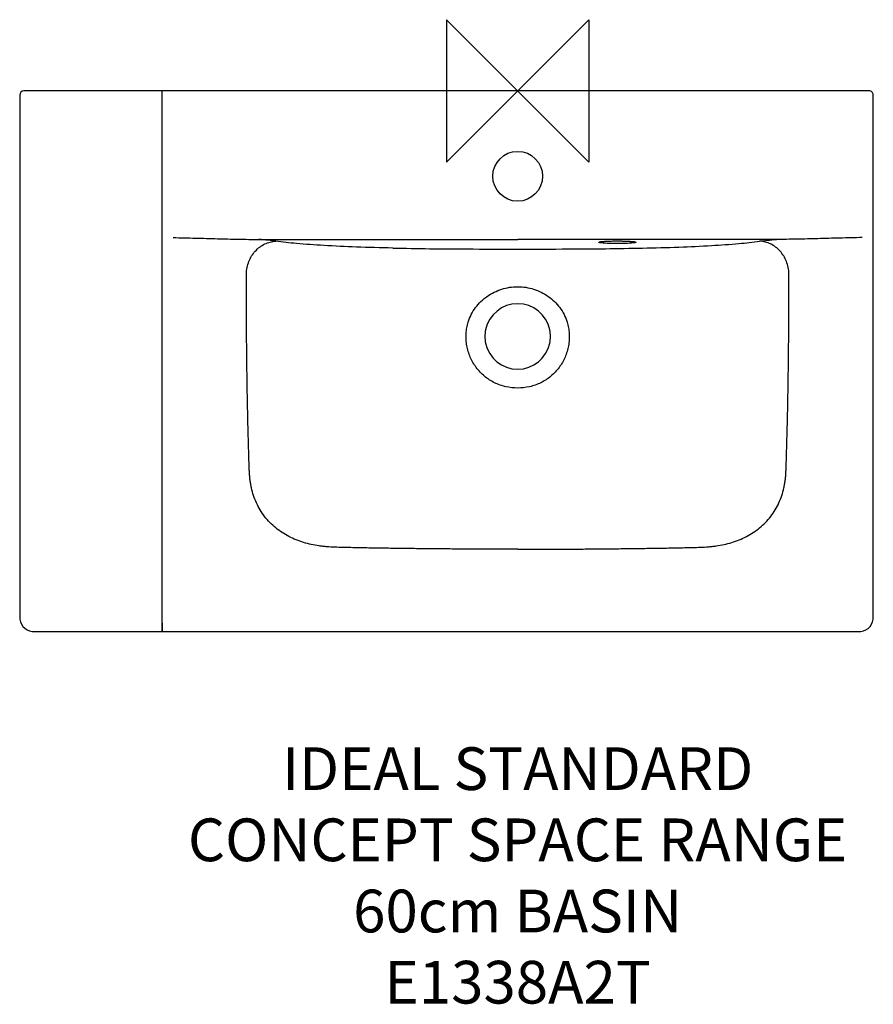
# Model space of a CAD drawing. Units: millimetres. Extents: x -350 to 250, y -642 to 50.
import ezdxf

# ---------------------------------------------------------------- set-up
doc = ezdxf.new("R2010")
doc.units = ezdxf.units.MM
doc.header["$LTSCALE"] = 54.820741
for name, color, linetype in [('DETAIL', 2, 'CONTINUOUS'), ('Origin', 6, 'CONTINUOUS'), ('Text', 7, 'CONTINUOUS')]:
    doc.layers.add(name, color=color, linetype=linetype)
doc.styles.add('Fastrack', font='simplex.shx')

# ---------------------------------------------------------------- blocks, each defined once
blk = doc.blocks.new('ZPO')
at = {"layer": 'Origin'}
blk.add_lwpolyline([(-50, 50), (-50, -50), (50, 50), (50, -50)], close=True, dxfattribs=at)

msp = doc.modelspace()

# ---------------------------------------------------------------- linework, layer by layer
at = {"layer": 'DETAIL'}
for p, q in [((246.89, 0), (-346.8, 0)), ((-249.96, 0), (-249.95, -373.84)), ((-349.8, -3), (-349.8, -369.84)), ((-339.8, -379.84), (-249.96, -379.84)), ((-249.95, -373.84), (-249.96, -379.84)), ((-249.79, -373.84), (-249.79, -379.84)), ((-249.79, -379.84), (239.89, -379.84))]:
    msp.add_line(p, q, dxfattribs=at)
for points in [[(249.89, -369.84), (249.88, -132.97), (249.89, -3)], [(57.97, -106.04), (58.02, -106.03), (58.15, -106), (58.34, -105.96), (58.6, -105.92), (58.9, -105.88), (59.27, -105.84), (59.68, -105.79), (60.15, -105.75), (60.66, -105.71), (61.23, -105.67), (61.84, -105.63), (62.51, -105.59), (63.22, -105.56), (63.99, -105.52), (64.81, -105.5), (65.68, -105.47), (66.6, -105.45), (67.57, -105.44), (68.57, -105.42), (69.6, -105.42), (70.66, -105.42), (71.72, -105.43), (72.77, -105.44), (73.79, -105.46), (74.76, -105.49), (75.67, -105.51), (76.52, -105.55), (77.3, -105.58), (78.01, -105.62), (78.67, -105.66), (79.28, -105.7), (79.83, -105.75), (80.32, -105.79), (80.76, -105.84), (81.14, -105.88), (81.47, -105.93), (81.73, -105.97), (81.93, -106.01), (82.07, -106.04), (82.08, -106.04)], [(-349.8, -369.84), (-349.71, -371.12), (-349.3, -372.94), (-348.56, -374.65), (-347.51, -376.2), (-346.2, -377.52), (-344.66, -378.58), (-342.95, -379.33), (-341.13, -379.75), (-339.8, -379.84)], [(239.89, -379.84), (241.17, -379.76), (242.99, -379.35), (244.7, -378.61), (246.25, -377.56), (247.57, -376.24), (248.63, -374.7), (249.38, -372.99), (249.8, -371.17), (249.89, -369.84)]]:
    msp.add_lwpolyline(points, dxfattribs=at)
msp.add_circle((0.05, -60), 17.5, dxfattribs=at)
for centre, radius, start, end in [((-346.8, -3), 3, 90, 179.99819), ((246.89, -3), 3, 359.99808, 90), ((-19.67, 3356.07), 3467.17, 268.87482, 269.73481), ((19.76, 3356.07), 3467.17, 270.26519, 271.12518), ((-3.82, 7923.23), 8034.35, 269.772526, 270.02756), ((3.79, 7993.26), 8104.38, 269.973542, 270.226372), ((0.05, -172.5), 23, 11.69648, 168.30352), ((-0.03, -172.5), 22.93, 168.26658, 191.73342), ((0.12, -172.5), 22.93, 348.26658, 11.73342), ((0.04, -172.5), 23, 191.69648, 348.30354)]:
    msp.add_arc(centre, radius, start, end, dxfattribs=at)
for points, knots in [([(-241.97, -103.1), (-236.72, -103.13), (-226.36, -103.41), (-211.05, -103.86), (-196.21, -104.2), (-186.49, -104.33), (-181.71, -104.38)], [0, 0, 0, 0, 0.261222, 0.515835, 0.762433, 1, 1, 1, 1]), ([(242.06, -103.1), (236.81, -103.13), (226.45, -103.41), (211.14, -103.86), (196.3, -104.2), (186.58, -104.33), (181.81, -104.38)], [0, 0, 0, 0, 0.261222, 0.515835, 0.762433, 1, 1, 1, 1]), ([(-190.55, -128.45), (-190.5, -126.99), (-190.15, -124.06), (-188.9, -119.84), (-186.95, -115.93), (-184.38, -112.49), (-181.28, -109.62), (-177.76, -107.45), (-173.94, -106.04), (-171.28, -105.66), (-169.96, -105.61)], [0, 0, 0, 0, 0.130522, 0.260693, 0.389624, 0.51656, 0.641018, 0.762855, 0.882308, 1, 1, 1, 1]), ([(-181.71, -104.38), (-166.57, -104.37), (-105.98, -104.37), (-45.4, -104.37), (0.05, -104.37)], [0, 0, 0, 0, 0.249988, 1, 1, 1, 1]), ([(-169.96, -105.61), (-171.72, -105.36), (-175.64, -104.9), (-179.56, -104.55), (-181.71, -104.38)], [0, 0, 0, 0, 0.452653, 1, 1, 1, 1]), ([(-87.75, -110.43), (-96.26, -110.25), (-112.39, -109.82), (-134.93, -108.79), (-153.84, -107.49), (-165.11, -106.3), (-169.96, -105.61)], [0, 0, 0, 0, 0.309736, 0.587727, 0.821493, 1, 1, 1, 1]), ([(181.81, -104.38), (166.66, -104.37), (106.07, -104.37), (45.49, -104.37), (0.05, -104.37)], [0, 0, 0, 0, 0.249988, 1, 1, 1, 1]), ([(57.04, -106.34), (57.04, -106.31), (57.1, -106.24), (57.32, -106.14), (57.53, -106.08), (57.7, -106.05)], [0, 0, 0, 0, 0.114607, 0.308994, 1, 1, 1, 1]), ([(83.04, -106.35), (83.04, -106.38), (82.99, -106.44), (82.9, -106.49), (82.73, -106.55), (82.45, -106.63), (81.8, -106.75), (80.72, -106.88), (79.13, -107.02), (77.18, -107.13), (74.96, -107.21), (72.55, -107.26), (70.04, -107.27), (67.54, -107.26), (65.13, -107.2), (62.91, -107.12), (60.96, -107.01), (59.37, -106.87), (58.28, -106.74), (57.64, -106.62), (57.36, -106.54), (57.19, -106.48), (57.1, -106.43), (57.04, -106.37), (57.04, -106.34)], [0, 0, 0, 0, 0.004199, 0.00763, 0.012116, 0.024377, 0.041052, 0.08719, 0.149011, 0.224241, 0.310047, 0.403156, 0.499993, 0.596829, 0.689938, 0.775744, 0.850975, 0.912799, 0.95894, 0.975618, 0.98788, 0.992368, 0.9958, 1, 1, 1, 1]), ([(57.7, -106.05), (57.76, -106.03), (58.04, -105.98), (58.32, -105.93), (58.55, -105.9)], [0, 0, 0, 0, 0.214039, 1, 1, 1, 1]), ([(58.55, -105.9), (59.22, -105.81), (60.82, -105.67), (63.49, -105.53), (66.65, -105.43), (70.05, -105.4), (73.46, -105.44), (76.61, -105.53), (79.28, -105.68), (80.88, -105.82), (81.55, -105.92)], [0, 0, 0, 0, 0.089234, 0.208331, 0.348739, 0.500223, 0.651675, 0.791992, 0.910948, 1, 1, 1, 1]), ([(81.55, -105.92), (81.77, -105.94), (82.14, -106), (82.57, -106.09), (82.82, -106.17), (82.95, -106.23), (83.04, -106.3), (83.04, -106.35)], [0, 0, 0, 0, 0.412413, 0.715238, 0.824999, 0.907444, 1, 1, 1, 1]), ([(87.84, -110.43), (96.35, -110.25), (112.48, -109.82), (135.02, -108.79), (153.93, -107.49), (165.2, -106.3), (170.05, -105.61)], [0, 0, 0, 0, 0.309736, 0.587727, 0.821493, 1, 1, 1, 1]), ([(170.05, -105.61), (171.82, -105.36), (175.73, -104.9), (179.66, -104.55), (181.81, -104.38)], [0, 0, 0, 0, 0.452653, 1, 1, 1, 1]), ([(190.64, -128.45), (190.59, -126.99), (190.24, -124.06), (188.99, -119.84), (187.04, -115.93), (184.47, -112.49), (181.37, -109.62), (177.85, -107.45), (174.04, -106.04), (171.37, -105.66), (170.05, -105.61)], [0, 0, 0, 0, 0.130522, 0.260693, 0.389624, 0.51656, 0.641018, 0.762855, 0.882308, 1, 1, 1, 1]), ([(0.05, -322), (-7.4, -322), (-22.28, -321.96), (-40.89, -321.86), (-55.77, -321.74), (-66.93, -321.64), (-78.1, -321.52), (-89.26, -321.37), (-100.42, -321.2), (-109.72, -321.03), (-117.16, -320.86), (-122.74, -320.73), (-128.32, -320.57), (-132.97, -320.36), (-136.67, -320.03), (-140.36, -319.55), (-144.94, -318.71), (-150.34, -317.29), (-157.35, -314.82), (-164.01, -311.41), (-170.01, -307.03), (-174.13, -303.26), (-177.79, -299.05), (-180.93, -294.44), (-183.53, -289.5), (-185.56, -284.31), (-186.8, -279.83), (-187.53, -276.19), (-187.95, -273.44), (-188.25, -270.67), (-188.42, -267.89), (-188.53, -265.1), (-188.65, -261.39), (-188.79, -256.75), (-189.02, -249.33), (-189.28, -240.05), (-189.55, -228.9), (-189.78, -217.75), (-189.97, -206.59), (-190.19, -191.71), (-190.39, -173.11), (-190.52, -150.78), (-190.55, -135.9), (-190.55, -128.45)], [0, 0, 0, 0, 0.062546, 0.125092, 0.156365, 0.187638, 0.218911, 0.250183, 0.281456, 0.312729, 0.328366, 0.344001, 0.359637, 0.375273, 0.383088, 0.390904, 0.406534, 0.422156, 0.437774, 0.468958, 0.484561, 0.50016, 0.515755, 0.531348, 0.54694, 0.562532, 0.578125, 0.585925, 0.593726, 0.601525, 0.609323, 0.617125, 0.624926, 0.640526, 0.65613, 0.687347, 0.718581, 0.74983, 0.781094, 0.812366, 0.874912, 0.937457, 1, 1, 1, 1]), ([(0.05, -322), (7.49, -322), (22.37, -321.96), (40.98, -321.86), (55.86, -321.74), (67.02, -321.64), (78.19, -321.52), (89.35, -321.37), (100.51, -321.2), (109.81, -321.03), (117.25, -320.86), (122.83, -320.73), (128.41, -320.57), (133.06, -320.36), (136.76, -320.03), (140.45, -319.55), (145.03, -318.71), (150.43, -317.29), (157.44, -314.82), (164.1, -311.41), (170.11, -307.03), (174.22, -303.26), (177.88, -299.05), (181.03, -294.44), (183.62, -289.5), (185.65, -284.31), (186.89, -279.83), (187.62, -276.19), (188.04, -273.44), (188.34, -270.67), (188.51, -267.89), (188.62, -265.1), (188.74, -261.39), (188.88, -256.75), (189.11, -249.33), (189.37, -240.05), (189.64, -228.9), (189.87, -217.75), (190.06, -206.59), (190.28, -191.71), (190.48, -173.11), (190.61, -150.78), (190.64, -135.9), (190.64, -128.45)], [0, 0, 0, 0, 0.062546, 0.125092, 0.156365, 0.187638, 0.218911, 0.250183, 0.281456, 0.312729, 0.328366, 0.344001, 0.359637, 0.375273, 0.383088, 0.390904, 0.406534, 0.422156, 0.437774, 0.468958, 0.484561, 0.50016, 0.515755, 0.531348, 0.54694, 0.562532, 0.578125, 0.585925, 0.593726, 0.601525, 0.609323, 0.617125, 0.624926, 0.640526, 0.65613, 0.687347, 0.718581, 0.74983, 0.781094, 0.812366, 0.874912, 0.937457, 1, 1, 1, 1]), ([(-34.66, -162.37), (-34.1, -160.56), (-32.65, -157.02), (-29.63, -152.17), (-25.86, -147.86), (-19.99, -143.02), (-11.36, -138.74), (-3.74, -137.56), (0.05, -137.56)], [0, 0, 0, 0, 0.125164, 0.250308, 0.37545, 0.50061, 0.750276, 1, 1, 1, 1]), ([(0.05, -137.56), (3.83, -137.56), (11.46, -138.74), (20.08, -143.02), (25.95, -147.86), (29.72, -152.17), (32.75, -157.02), (34.19, -160.56), (34.75, -162.37)], [0, 0, 0, 0, 0.249725, 0.49939, 0.62455, 0.749692, 0.874835, 1, 1, 1, 1]), ([(0.05, -208.75), (-2.75, -208.75), (-8.37, -208.11), (-15.04, -205.76), (-19.92, -202.98), (-23.31, -200.48), (-26.39, -197.6), (-29.1, -194.37), (-31.42, -190.85), (-33.31, -187.08), (-34.74, -183.12), (-35.71, -179.02), (-36.2, -174.84), (-36.23, -170.62), (-35.75, -166.44), (-35.08, -163.71), (-34.66, -162.37)], [0, 0, 0, 0, 0.124914, 0.249805, 0.31235, 0.374885, 0.437411, 0.499932, 0.56245, 0.624963, 0.687473, 0.749983, 0.812493, 0.875001, 0.937503, 1, 1, 1, 1]), ([(34.75, -162.37), (35.17, -163.71), (35.84, -166.44), (36.32, -170.62), (36.29, -174.84), (35.8, -179.02), (34.83, -183.12), (33.4, -187.08), (31.51, -190.85), (29.19, -194.37), (26.48, -197.6), (23.41, -200.48), (20.01, -202.98), (15.13, -205.76), (8.46, -208.11), (2.85, -208.75), (0.05, -208.75)], [0, 0, 0, 0, 0.062497, 0.124999, 0.187507, 0.250017, 0.312527, 0.375037, 0.43755, 0.500068, 0.562589, 0.625115, 0.68765, 0.750195, 0.875086, 1, 1, 1, 1])]:
    msp.add_open_spline(points, degree=3, knots=knots, dxfattribs=at)

# ---------------------------------------------------------------- block references
at = {"layer": 'Origin'}
msp.add_blockref('ZPO', (0, 0), dxfattribs=at)

# ---------------------------------------------------------------- texts
at = {"layer": 'Text', "insert": (0, -461.12), "char_height": 30, "width": 2237.2895, "attachment_point": 2, "style": 'Fastrack'}
msp.add_mtext('IDEAL STANDARD\\PCONCEPT SPACE RANGE\\P60cm BASIN\\PE1338A2T', dxfattribs=at)

doc.saveas('drawing.dxf')
